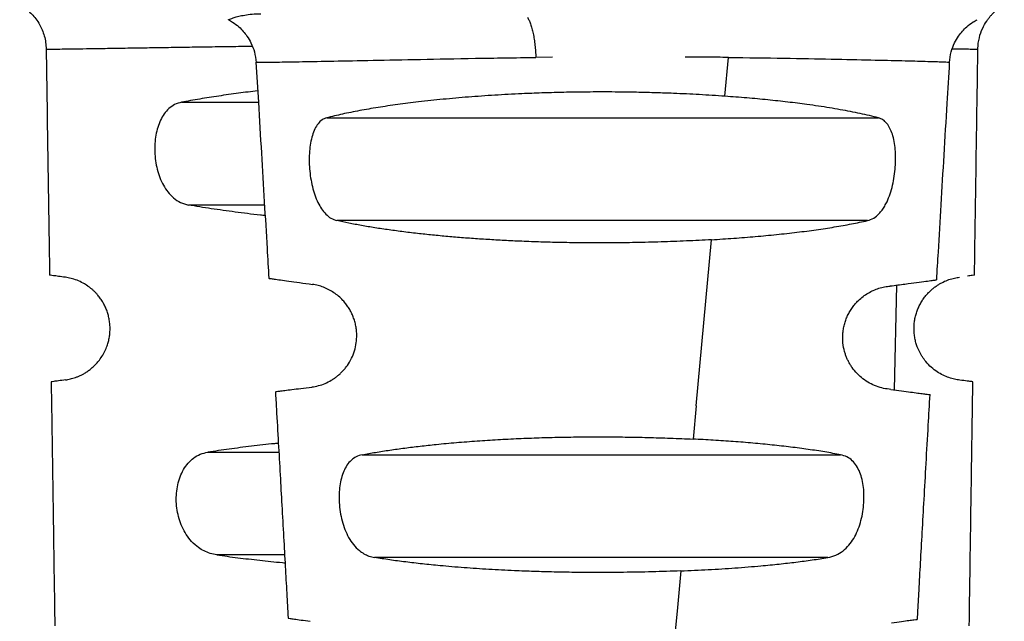
# Model space of a CAD drawing. Extents: x 0 to 11, y 0 to 8.5.
# Drawn here: x 4.6 to 4.7, y 5 to 5.1 of the extents above; entities that cross this region are included whole.
import ezdxf

# ---------------------------------------------------------------- set-up
doc = ezdxf.new("R2010")
doc.units = 0
doc.header["$LTSCALE"] = 12
doc.header["$MEASUREMENT"] = 0
doc.layers.add('SBOX', color=9, linetype='CONTINUOUS')

msp = doc.modelspace()

# ---------------------------------------------------------------- linework, layer by layer
at = {"layer": 'SBOX'}
for p, q in [((4.673406428447327, 5.064290173439876), (4.672622994315921, 5.06428179256332)), ((4.681593537225451, 5.06243790138612), (4.681765233972781, 5.064282646493471)), ((4.655809713454735, 5.062152500947438), (4.659457799270738, 5.062152349748856)), ((4.662699275892065, 5.061414844084898), (4.68887370980829, 5.061415140399705)), ((4.65974873723072, 5.057275796741203), (4.656145314203142, 5.057275450532555)), ((4.688355427210452, 5.056536099310688), (4.663181498823887, 5.056536401849455)), ((4.680226356426948, 5.047748668406621), (4.680959769764618, 5.055630239906121)), ((4.68972882088571, 5.053472418468397), (4.689615357397711, 5.048499780843069)), ((4.680226296328923, 5.047748695153953), (4.680078725489848, 5.046164458191866)), ((4.657064901504581, 5.045543425967937), (4.660430106238563, 5.045543472762433)), ((4.664383331208056, 5.045421090057407), (4.687082304584129, 5.04542127056876)), ((4.660703839777211, 5.040666848932704), (4.657492201236982, 5.040666248902279)), ((4.686470865759857, 5.04054186232798), (4.664975463708542, 5.040542008050443)), ((4.679496253008493, 5.039906126836442), (4.679319335234707, 5.03800393785822)), ((4.679319335234707, 5.03800393785822), (4.678563597198758, 5.029881447090111))]:
    msp.add_line(p, q, dxfattribs=at)
for points, knots in [([(4.648135884177355, 5.06678002292526), (4.648150239224448, 5.066772343147671), (4.648201380114733, 5.066744983386283), (4.648280031078604, 5.066694695627886), (4.648375032078645, 5.066628872724004), (4.648453079699001, 5.066570575184861), (4.648568910114561, 5.066475995300699), (4.648724578311599, 5.066328953844651), (4.648910697879939, 5.066109084605353), (4.64907565386987, 5.065856467339903), (4.649210182515942, 5.065583008683539), (4.649307851006865, 5.065301632767643), (4.64937595386832, 5.064994790592889), (4.649387537969416, 5.064781273059398), (4.649393434509284, 5.0646725883512)], [0, 0, 0, 0, 0.02990925645016781, 0.1065538826222325, 0.1351657392288773, 0.172683027366727, 0.2152075021324799, 0.3054328779801757, 0.4141832088183617, 0.5405568976482115, 0.6457073019225665, 0.7582437114358699, 0.8769411989342712, 1, 1, 1, 1]), ([(4.69359206756654, 5.064672581714093), (4.69359669795031, 5.064766737877969), (4.69360571704358, 5.06495013589977), (4.693670596231298, 5.06528786197219), (4.693794912196145, 5.065646751657536), (4.693963658684394, 5.065944351936021), (4.694093939893447, 5.066126576613928), (4.694189782797009, 5.066245274617466), (4.694299441446089, 5.066364807546805), (4.694430332349624, 5.066488627049421), (4.694590894092121, 5.066617528808514), (4.694733526264654, 5.066717493432743), (4.694820818653005, 5.066764360472081), (4.694846423562515, 5.066778107676437)], [0, 0, 0, 0, 0.09948890502563947, 0.1937851715905081, 0.3616950923418895, 0.4970483695811, 0.5510037735307198, 0.5973958799498112, 0.6542092992064141, 0.7303209202451217, 0.8284051688413708, 0.9496672022968763, 1, 1, 1, 1]), ([(4.658039791775606, 5.066073731716728), (4.658039779581037, 5.066073726509965), (4.658029812008733, 5.06606947061608), (4.658064603557653, 5.066084437221347), (4.658148676313763, 5.066117617908295), (4.658302278161967, 5.066171412972743), (4.658517903391177, 5.0662341265109), (4.658800054748722, 5.066295339374974), (4.659140452291046, 5.066345434998759), (4.659427967881525, 5.066353531462197), (4.659570252805564, 5.066357538217738)], [0, 0, 0, 0, 0.000175704557335043, 0.1436170515975841, 0.2868351273786462, 0.4297045103300494, 0.5732729578987336, 0.7172928171522897, 0.860094647488411, 1, 1, 1, 1]), ([(4.658041789464376, 5.066072774691419), (4.65810559747703, 5.066036797980027), (4.658276840127511, 5.065940246666832), (4.658513947419662, 5.06575895985119), (4.658744676474162, 5.065526383638992), (4.658942169837507, 5.065272018788489), (4.659129812379915, 5.064949578392226), (4.659292238570933, 5.064528000342436), (4.659329988904146, 5.064207026123987), (4.659350048844599, 5.064036465412049)], [0, 0, 0, 0, 0.09306208523522148, 0.2497523033814684, 0.3655858752516681, 0.4774522803401671, 0.6237108476507068, 0.8000457917504734, 1, 1, 1, 1]), ([(4.672222798080396, 5.066186701062891), (4.67224869329714, 5.066143148011958), (4.672300817698369, 5.066055480211205), (4.672372780398325, 5.065875719252602), (4.672438410621586, 5.065662252497236), (4.67249550818117, 5.065417173543577), (4.672543365326261, 5.065149882953886), (4.672580548954143, 5.064866739589688), (4.672607922115104, 5.06457689801057), (4.672618023185562, 5.064378968395416), (4.672622982430168, 5.064281792419758)], [0, 0, 0, 0, 0.1268247336667227, 0.2552851118914089, 0.3842197739149519, 0.5126815476004919, 0.6395084254241805, 0.7634609146939945, 0.8838682307461461, 1, 1, 1, 1]), ([(4.692246792165099, 5.064036373924242), (4.692266943803615, 5.064207462462494), (4.692304869767879, 5.064529456020521), (4.692468255206114, 5.064952280831981), (4.692657004719186, 5.065275527771266), (4.692855730701693, 5.065530494208988), (4.693088141377933, 5.065763547134743), (4.693324097792525, 5.065943045151767), (4.693493475551348, 5.066037976906315), (4.693555270665199, 5.066072611433422)], [0, 0, 0, 0, 0.2003179112544815, 0.3770040801110262, 0.523568023198867, 0.6356731432562729, 0.7518144500770914, 0.909452962306408, 1, 1, 1, 1]), ([(4.649390933064593, 5.064672591504741), (4.649417958927101, 5.062888682986418), (4.649472130750004, 5.059312938592981), (4.649525879028245, 5.055737152280906), (4.649552812746817, 5.053945295400006)], [0, 0, 0, 0, 0.4988915095824791, 1, 1, 1, 1]), ([(4.649418614301267, 5.064672467009983), (4.649418929838111, 5.064672450801399), (4.649423803206835, 5.064672200464866), (4.649556124708253, 5.064673749558927), (4.649824784119344, 5.064677280315427), (4.650236700795132, 5.064683206152909), (4.650778476942426, 5.064691302217043), (4.651460425733523, 5.06470173532695), (4.652280857310243, 5.064714457999348), (4.653159551808313, 5.064728176020294), (4.654059720683376, 5.064742254925216), (4.654949857077943, 5.064756102941683), (4.655923056981775, 5.064771106693265), (4.656980425366241, 5.064787162369241), (4.658054337183541, 5.06480317750371), (4.65881590691127, 5.064814016615086), (4.659164381824786, 5.064818976316427)], [0, 0, 0, 0, 0.006127553308978677, 0.09463815953929464, 0.1828068591553249, 0.2705273381273799, 0.3580533993531873, 0.4458691527187825, 0.5339367943699211, 0.6215487883828035, 0.6866823679835393, 0.7515122331235691, 0.816321394122916, 0.8811909196201658, 0.9456359903726677, 1, 1, 1, 1]), ([(4.692386587949114, 5.064696224486768), (4.692546025830671, 5.064693357761525), (4.692885767150441, 5.064687249144123), (4.693242603690576, 5.064680516271991), (4.693485367312858, 5.064675604909123), (4.69359483143475, 5.064673077749497), (4.693580920539089, 5.06467289370819), (4.69357738397793, 5.064672846919446)], [0, 0, 0, 0, 0.2096586108938387, 0.4467551404398326, 0.6836432729490085, 0.9195727620278248, 1, 1, 1, 1]), ([(4.693432178704738, 5.053944737099848), (4.693436543650803, 5.054235879011606), (4.693467090616975, 5.056273361721312), (4.693521008032716, 5.059849321112715), (4.6935707577665, 5.063134115301705), (4.693594058737956, 5.064672593798386)], [0, 0, 0, 0, 0.08141590308737762, 0.5697685154128085, 1, 1, 1, 1]), ([(4.659343212659378, 5.064054934373742), (4.659381447758454, 5.063420779830646), (4.659468249279113, 5.061981118890841), (4.659600571475705, 5.059769934318989), (4.659738218532054, 5.057455916033402), (4.659855275009866, 5.055476463956629), (4.659926082037236, 5.054268284362116), (4.659953690644739, 5.053797198970471)], [0, 0, 0, 0, 0.1855173019223635, 0.4211623430650539, 0.6467409268135911, 0.8622595600860781, 1, 1, 1, 1]), ([(4.659394076975834, 5.064057883739062), (4.659385012702968, 5.064056496555537), (4.659357239000597, 5.064052246107325), (4.659696336776667, 5.064053509944533), (4.660399090281826, 5.064061911998154), (4.661488863138272, 5.064079627625916), (4.662957915097229, 5.064106811794584), (4.664821065857671, 5.064143992569209), (4.667071450913289, 5.064189293358283), (4.669666328398398, 5.064240220470384), (4.67164462711011, 5.064268036268049), (4.672622994315963, 5.06428179256485)], [0, 0, 0, 0, 0.05916000350313858, 0.1812712782241315, 0.3018621409670901, 0.4216000972590148, 0.5415934485456848, 0.6593727228692685, 0.7756738490042444, 0.8890595498798106, 0.9999999999999999, 0.9999999999999999, 0.9999999999999999, 0.9999999999999999]), ([(4.681765470276749, 5.06428256818085), (4.681410211594438, 5.064286568470489), (4.680741861835953, 5.064294094233392), (4.680032677630846, 5.064299246143752), (4.67970045749736, 5.064301659576443)], [0, 0, 0, 0, 0.5315460622268647, 0.9999999999999999, 0.9999999999999999, 0.9999999999999999, 0.9999999999999999]), ([(4.681765470276749, 5.06428256818085), (4.682663172006512, 5.064270464567374), (4.684472786566664, 5.064246065733716), (4.686707725311249, 5.064202687386423), (4.688580981846213, 5.064162428733998), (4.690061216511735, 5.064126885601103), (4.691167456946621, 5.064097632372575), (4.691884108833433, 5.064075629428021), (4.692235545371757, 5.064062058856749), (4.692210891544617, 5.064058870692054), (4.692202559312689, 5.064057793190883)], [0, 0, 0, 0, 0.1274929223948388, 0.2570041262399225, 0.3896216934515013, 0.5229172327063224, 0.658146933810319, 0.7942803681854067, 0.9304731198615099, 1, 1, 1, 1]), ([(4.691639512766306, 5.053724252090787), (4.691665182411418, 5.054162706546093), (4.691734676378408, 5.055349709300157), (4.691851172012944, 5.057321427147374), (4.691991099846133, 5.05967572678659), (4.692126061410105, 5.061932343751233), (4.692214780017393, 5.063404042783575), (4.692254011080427, 5.06405482303445)], [0, 0, 0, 0, 0.1273018089388269, 0.3446369308824675, 0.5725252409053727, 0.8109721316296471, 1, 1, 1, 1]), ([(4.65942501406929, 5.062696712238973), (4.659119829582052, 5.062659105460004), (4.658479009255087, 5.062580139492197), (4.657566177766467, 5.062449212610927), (4.656657968931375, 5.062306027013804), (4.656095141686597, 5.062204160706644), (4.655809713454735, 5.062152500947438)], [0, 0, 0, 0, 0.2277478994664221, 0.4782205174345788, 0.7353884402050954, 1, 1, 1, 1]), ([(4.681593526095162, 5.062437905774902), (4.68119078888911, 5.062464572341609), (4.680399386606394, 5.062516973712646), (4.679296618491234, 5.062569213253036), (4.678332724184612, 5.062603674362404), (4.677506585940305, 5.062624938310841), (4.676560218982727, 5.062640114218846), (4.675491311916529, 5.062644593085396), (4.674543640035685, 5.062635086210615), (4.673838631182099, 5.062621017669056), (4.673368116250492, 5.062608942893624), (4.672898366266407, 5.062594194113634), (4.672429347335315, 5.062576777791578), (4.671898752162255, 5.062553993638283), (4.671310615393301, 5.062524765057623), (4.670670339159946, 5.062487862225265), (4.670040846393674, 5.062446377077791), (4.669422127254462, 5.062400320291206), (4.668814196162499, 5.06234969040111), (4.668217038765233, 5.062294492877425), (4.667630716009795, 5.062234717555207), (4.666900631970703, 5.062153168975569), (4.666050752761896, 5.062045424066627), (4.665116559172708, 5.061906556883462), (4.664243898925902, 5.061754863506855), (4.663425759910451, 5.061590828655926), (4.662944212068814, 5.06147417778929), (4.662699275892065, 5.061414844084898)], [0, 0, 0, 0, 0.05883337616752927, 0.1156110423860943, 0.1526096849563423, 0.189128599555763, 0.2253559754337178, 0.2769111744716934, 0.3283921667627072, 0.3491052802793261, 0.3699389706973085, 0.3909300012459591, 0.4121143160269092, 0.4335268857971264, 0.4637654535133487, 0.4941468172855462, 0.5247525388174797, 0.5556624038288908, 0.5869538716477484, 0.6187016085780432, 0.6509771144739005, 0.6838484454505047, 0.7438375636542311, 0.805095000180305, 0.8679870940859726, 0.9328524942708203, 1, 1, 1, 1]), ([(4.655809713454735, 5.062152494557258), (4.655700274931986, 5.062122403545014), (4.655489518566297, 5.062064454367509), (4.65521580536422, 5.061868963019339), (4.654989777560564, 5.061615878858622), (4.654812096330721, 5.061312526574253), (4.654680646047202, 5.060970657962652), (4.654591296368535, 5.060597580437027), (4.654543527070159, 5.060202106613652), (4.654537241580924, 5.059791451976184), (4.654574392312524, 5.05937464063364), (4.654655730587896, 5.058961939355269), (4.654780969839129, 5.05856783311905), (4.654950782731801, 5.058202767551608), (4.655170609161308, 5.057873827616032), (4.65544317274515, 5.057593951968319), (4.655769642707837, 5.057373509752699), (4.65601644244453, 5.057309097233538), (4.656145314203142, 5.057275462859644)], [0, 0, 0, 0, 0.07491992599001598, 0.1442805597369481, 0.2083339843637561, 0.2674004401717294, 0.3232265570460718, 0.3773692633243644, 0.4303123697013407, 0.4825730143099237, 0.5363091776135125, 0.5913444438893769, 0.6482124143415088, 0.7073971393789881, 0.7703625360484304, 0.8399477268039136, 0.9164252839458656, 1, 1, 1, 1]), ([(4.68887370980829, 5.061415140399705), (4.688735171711938, 5.061449583384572), (4.688460801519403, 5.061517796595519), (4.688016398391964, 5.061616507929569), (4.687553080891105, 5.061711203469899), (4.687068324380624, 5.061801713483553), (4.686562772942905, 5.061888078779199), (4.686036282607231, 5.061970294854901), (4.685383760461553, 5.062063302167209), (4.684590310707675, 5.062163947625861), (4.683635852710976, 5.062267542904244), (4.682642837037447, 5.062360143870733), (4.68194194070581, 5.062412085608092), (4.681593526095162, 5.062437905774902)], [0, 0, 0, 0, 0.08223721043628902, 0.1628681197197562, 0.2420150315949458, 0.3198072494759335, 0.3963809397505318, 0.4718788622230118, 0.5464499553423559, 0.6631910403404334, 0.7772342071221686, 0.8892634281444909, 1, 1, 1, 1]), ([(4.662699275892065, 5.061414843886265), (4.662623801832138, 5.061387104952819), (4.662475519411556, 5.061332606808693), (4.662289340169492, 5.061148211124856), (4.662135628267299, 5.060898801328659), (4.662016466173347, 5.060587491315236), (4.661931365337315, 5.060227833741537), (4.661880521999931, 5.059832168151085), (4.661863858116694, 5.059413987016637), (4.661881731919157, 5.058985983983065), (4.661933642592023, 5.058558289220067), (4.662017691501353, 5.058140322538479), (4.66213453364348, 5.057743110324977), (4.662280186138672, 5.05738894918622), (4.662456094143193, 5.057081566690273), (4.662662528209358, 5.056827595719861), (4.66290501013887, 5.056627206676388), (4.663087024331764, 5.05656742935918), (4.663181498823887, 5.056536401934374)], [0, 0, 0, 0, 0.06775372468971518, 0.1331144277908165, 0.1963258392672946, 0.2576573199108852, 0.3174036641902035, 0.3758836450625366, 0.4334370832890306, 0.4904203802169307, 0.5475028829776302, 0.6059549539526774, 0.6661112620372232, 0.7282405705857975, 0.7880824188454701, 0.8531991243713435, 0.9238029851023154, 1, 1, 1, 1]), ([(4.688355427210452, 5.056536099853489), (4.688455120096021, 5.056568945100834), (4.68864590654354, 5.056631802425342), (4.688874141321056, 5.056824419011623), (4.689046016841791, 5.057027783108604), (4.68917297725592, 5.057219920765019), (4.689304945413438, 5.057470687186711), (4.689434749516989, 5.057796981765683), (4.689550999250136, 5.058208366782841), (4.689633309801826, 5.058640000148491), (4.689681882127514, 5.05907705387287), (4.689696387306929, 5.059507223777351), (4.689677503895082, 5.059919304034596), (4.689625329608267, 5.060301652109422), (4.689541397041308, 5.06063927523017), (4.689424574023169, 5.060927211519955), (4.689275064953035, 5.06115909233637), (4.689092436478949, 5.061335055192064), (4.688947888958621, 5.061387980061157), (4.68887370980829, 5.061415140138426)], [0, 0, 0, 0, 0.07993569019643719, 0.1529762758627514, 0.1979241778866398, 0.2398947297578176, 0.2798630327293101, 0.3430756819864951, 0.4044194467156594, 0.4641819459034205, 0.5225179566291748, 0.5798049897277775, 0.6371044005949414, 0.6947573178320967, 0.7527137437025515, 0.8098307064780903, 0.8699289567152086, 0.9332499135734296, 1, 1, 1, 1]), ([(4.659778524293044, 5.056771656088281), (4.659702785833089, 5.056779769164838), (4.659207185967359, 5.056832857644006), (4.658340820385126, 5.056941143938126), (4.657195738444655, 5.05710049109264), (4.656498731280079, 5.057216585122379), (4.656145314203142, 5.057275450532555)], [0, 0, 0, 0, 0.05536471085514995, 0.3622828254464252, 0.6766458779798047, 1, 1, 1, 1]), ([(4.680959745488634, 5.055630249050811), (4.680563142059375, 5.05560876050814), (4.679781290971986, 5.055566398694771), (4.678574479561432, 5.055520832531667), (4.677368272130883, 5.055490104591533), (4.676253970192041, 5.05547648883342), (4.675238824488259, 5.055475725353978), (4.674323552814498, 5.055484379476453), (4.673415346367973, 5.055502363507832), (4.672514226750009, 5.055529663126035), (4.671650276123328, 5.055565106827459), (4.67082590276412, 5.055607220276705), (4.670043019449208, 5.055654856754856), (4.669277756063492, 5.055709299274639), (4.668530065018009, 5.055770525473489), (4.66780003870886, 5.055838546251419), (4.66707212759975, 5.055914915909779), (4.666352598788789, 5.05599987587579), (4.665649216999787, 5.05609373110819), (4.664978927731012, 5.056194339655659), (4.664342855159282, 5.056301788657637), (4.663736950952716, 5.056415763964102), (4.663368088474227, 5.056495876699441), (4.663181498823887, 5.056536401849455)], [0, 0, 0, 0, 0.06116577587583583, 0.1205802190610478, 0.1787433181435355, 0.2361877456026444, 0.2798967027446441, 0.3233866111113451, 0.366919770665294, 0.4107577050082543, 0.4551565524017176, 0.495906852499663, 0.5368586015267446, 0.5781738860893675, 0.6200105677026724, 0.6625206996495953, 0.7058492457558929, 0.752925472405903, 0.8005625793784211, 0.8489305582580329, 0.8981918348976604, 0.9485001835737283, 1, 1, 1, 1]), ([(4.680959745488634, 5.055630249050811), (4.681313039388845, 5.055652060138667), (4.682027690198806, 5.055696180095435), (4.683052530310048, 5.055778656483178), (4.684053785715625, 5.055873678811978), (4.685018812114775, 5.055980921393042), (4.685939369552917, 5.05610048017659), (4.686801074103384, 5.056232975916244), (4.687618863098221, 5.056378274696494), (4.688106640067451, 5.056482791344401), (4.688355427210452, 5.056536099310688)], [0, 0, 0, 0, 0.1137993583737318, 0.2301958895542117, 0.3500126982083146, 0.4740047925606874, 0.5987567658036185, 0.7274987564277975, 0.8610126961061476, 1, 1, 1, 1]), ([(4.650308685094542, 5.053845417247359), (4.650191222679124, 5.053860942691362), (4.649956475750534, 5.053891970065368), (4.649726210771325, 5.053922405043468), (4.64957826530719, 5.053941959545315), (4.64956142470381, 5.05394418543045), (4.649553004844988, 5.053945298314486)], [0, 0, 0, 0, 0.2501633187250782, 0.4999477535691996, 0.7499870268258426, 1, 1, 1, 1]), ([(4.650314888362606, 5.048974019580272), (4.650351171312073, 5.048979733185226), (4.650422840980275, 5.048991019262499), (4.650538958048676, 5.049016200170652), (4.650659205659357, 5.049048265409112), (4.650783721562737, 5.049088561129893), (4.650911662893163, 5.049137787369117), (4.651042327839134, 5.0491968124574), (4.651180193162629, 5.049269254091268), (4.651323500255023, 5.049356983556512), (4.651470627043578, 5.049462449149033), (4.651612722206876, 5.0495812464898), (4.651748400171618, 5.049713429521206), (4.65189110385313, 5.049875965514902), (4.652035163250074, 5.050074144004771), (4.652173003234003, 5.05031724699658), (4.652276009007975, 5.050559648474857), (4.652346948615721, 5.050791115953108), (4.652392081561905, 5.051002980178413), (4.652418635548022, 5.051220585704939), (4.652425677236918, 5.051441280277374), (4.652412888884518, 5.051661519442685), (4.652380823701341, 5.051877677600737), (4.652330546823384, 5.052087279726641), (4.65226320585227, 5.052288925176685), (4.652179881762569, 5.052481655168475), (4.652100084970426, 5.052630254216219), (4.652029650895157, 5.052744501252376), (4.651972116958076, 5.05282962498259), (4.65191135024193, 5.052911926882477), (4.651839731650439, 5.053000947053262), (4.6517568845395, 5.053094164643471), (4.65166287915938, 5.053188963056948), (4.651565363106966, 5.053277248741556), (4.65146482759288, 5.053359000990209), (4.651361745445014, 5.053434234401419), (4.651256564931947, 5.053503000228297), (4.651081806571638, 5.053605001861304), (4.650843467351264, 5.053713403431963), (4.650557582523978, 5.053803057957358), (4.650393465737528, 5.053830907168349), (4.650308666980747, 5.053845296790035)], [0, 0, 0, 0, 0.03451655819096207, 0.0681805175528663, 0.101001931995741, 0.132991649258676, 0.1641613848123606, 0.1945238026486596, 0.2240926033489894, 0.2565466277786724, 0.2871113909983919, 0.3158205042277624, 0.3427145366476386, 0.3678428498687988, 0.4000691834906396, 0.4284364953447622, 0.4532703756463602, 0.4698722733248176, 0.4850436147215172, 0.4991582621486332, 0.5126780262955266, 0.5259844508220843, 0.5395753952557364, 0.5539579125454334, 0.5695620797438925, 0.586726387565722, 0.6057060369831923, 0.6159409939650803, 0.6266961169789432, 0.6379875579370663, 0.6498292743681138, 0.6665480735367091, 0.6841764633558206, 0.7027364307868866, 0.7222468135913297, 0.7427238267341216, 0.7641814939530963, 0.7866320013875426, 0.8529382096166449, 0.9240135194940914, 1, 1, 1, 1]), ([(4.659956032757696, 5.053797336860016), (4.659955557313905, 5.05379740304105), (4.659946902072255, 5.053798607837233), (4.66001813055122, 5.053788692943686), (4.660194206471649, 5.053764183449268), (4.660487373774584, 5.053723375016422), (4.660888344870328, 5.053667560463198), (4.661390151537914, 5.053597709755116), (4.661817163926576, 5.053538270294397), (4.662029908890245, 5.053508656526162)], [0, 0, 0, 0, 0.01004501052421202, 0.182864925185658, 0.351613101621183, 0.5169654103104684, 0.6796400540607266, 0.8403911294583892, 1, 1, 1, 1]), ([(4.689437807869558, 5.05343395419648), (4.689676329722458, 5.053465480516262), (4.690152760987116, 5.053528452207206), (4.690707162478295, 5.053601729512771), (4.691141546602351, 5.053659143676868), (4.691441378653222, 5.053698773593379), (4.691618913277955, 5.053722239004554), (4.691630256159554, 5.05372373823537), (4.691635799314268, 5.05372447089473)], [0, 0, 0, 0, 0.1665639777759571, 0.332700277201807, 0.4992978740881149, 0.6672384189148145, 0.8373826868526557, 1, 1, 1, 1]), ([(4.69273166318205, 5.048965890560801), (4.692651544601516, 5.04897750272542), (4.692497330713179, 5.048999854058234), (4.69223005461046, 5.049074093144819), (4.691953095199507, 5.049186080517035), (4.691670994860536, 5.049344217293689), (4.69139376887537, 5.049553624917928), (4.691181911809066, 5.049768485246353), (4.69104020618038, 5.049949792858098), (4.690959280632525, 5.050066645112461), (4.690884928369959, 5.050188502149874), (4.69081746933824, 5.050315055482924), (4.690757222005081, 5.050445957814605), (4.690696682740848, 5.05060082404921), (4.690639786664923, 5.050783873176465), (4.690593161179498, 5.051000588358503), (4.690565996083441, 5.051223319915551), (4.690559291223627, 5.05144877289218), (4.690573223096839, 5.051673185706048), (4.690607042165814, 5.051892805467715), (4.690659633734809, 5.05210549433805), (4.690729770765889, 5.052309787378017), (4.690816295737291, 5.052504684275918), (4.690918088735904, 5.052689314838031), (4.691034048454496, 5.052862860517267), (4.691156543386056, 5.053016432815822), (4.691282903950578, 5.053151939453191), (4.691410318877592, 5.053270317586839), (4.691541703228372, 5.053376354040537), (4.691675837332438, 5.053470399203394), (4.691811533278949, 5.053552847328798), (4.691997667368488, 5.053650325183392), (4.692227670561939, 5.053743266074319), (4.692490952388864, 5.053817126878498), (4.692645107563576, 5.053839910122435), (4.692725418238409, 5.053851779576052)], [0, 0, 0, 0, 0.0753184766305226, 0.1449745498145698, 0.2090866782121632, 0.26780684165316, 0.3213329207411521, 0.3699262341630105, 0.3864277409996461, 0.4019440248916377, 0.4165056181900054, 0.4301494640023219, 0.4429204723128073, 0.4548733955324755, 0.4714102219238577, 0.4865454798675332, 0.500652578600365, 0.5141902752768851, 0.5274514429786109, 0.5409961455707406, 0.5553212610616464, 0.570848928851719, 0.587912268777973, 0.6067631637898923, 0.6275887367357202, 0.6505278367252292, 0.6722942740485535, 0.6952949134259689, 0.7195718170163748, 0.7451607546307418, 0.7720922692162786, 0.8003925575772517, 0.861179913647301, 0.9276784912562455, 1, 1, 1, 1]), ([(4.693428196640694, 5.053944796869533), (4.693431086491314, 5.05394517883183), (4.693440951631827, 5.053946482744117), (4.693343194336476, 5.053933561799067), (4.693181938528125, 5.053912248019558), (4.693105532556592, 5.053902149158331)], [0, 0, 0, 0, 0.1789793264477209, 0.6109852856874507, 1, 1, 1, 1]), ([(4.662000040969984, 5.048637353230018), (4.662103013141133, 5.048655132769528), (4.662301472613136, 5.048689399484348), (4.662612166406964, 5.048796342717577), (4.662866162750801, 5.048921986409881), (4.663060812865949, 5.049046196049132), (4.663198498436264, 5.049148090210078), (4.663330063047466, 5.049260500681886), (4.663454605365244, 5.04938313486235), (4.66357127314363, 5.049515680977495), (4.663716808676268, 5.04970725929421), (4.66387692411964, 5.049973423334463), (4.664024263670752, 5.050339362375066), (4.664094304017942, 5.050650318896753), (4.664118633826659, 5.050873464872525), (4.664125901988852, 5.051004734488078), (4.664126213646567, 5.051168025080808), (4.664112279559708, 5.051364011183483), (4.664074954011737, 5.051589357565347), (4.664017486887813, 5.051808476789869), (4.663940937523114, 5.05201946030212), (4.663846512895573, 5.052220692349081), (4.663735503877332, 5.052410790176936), (4.663609250966784, 5.052588583446275), (4.663451782370315, 5.052773414710793), (4.663260320521323, 5.052955709279758), (4.663035286994399, 5.053125304364222), (4.662795202904304, 5.053266738635634), (4.662543929342617, 5.053378624695651), (4.662283666880752, 5.053462863241886), (4.662116614295753, 5.05349291911975), (4.662029885357006, 5.053508523274515)], [0, 0, 0, 0, 0.07413454641597134, 0.1428803799574638, 0.2063868148977389, 0.2362407029144176, 0.264860481251514, 0.2922784095075502, 0.3185311781369645, 0.3436605816762626, 0.3677142710404934, 0.4160160592154075, 0.4591530325037483, 0.4981781849890811, 0.5105374742639464, 0.5226568370618476, 0.5346011030267345, 0.5550905459134873, 0.5754343537218434, 0.5960039109677269, 0.6171587161048744, 0.6392296880941792, 0.6625087078515847, 0.6872449293171448, 0.7136462831115155, 0.7517195218156585, 0.7933776413921979, 0.8388662281307555, 0.8883738974132674, 0.9420469104763152, 1, 1, 1, 1]), ([(4.689466900843426, 5.048524042259417), (4.689352643493754, 5.048536452316916), (4.689132913448331, 5.048560318287076), (4.688788296900837, 5.04866099396968), (4.688458361190298, 5.04880972985675), (4.688149068335298, 5.049009201782261), (4.687869028096292, 5.049256171283905), (4.687666408354259, 5.0494989438991), (4.687532626357372, 5.049704060740934), (4.687451152745437, 5.049849671343286), (4.687379675954743, 5.050000569406869), (4.687318533319852, 5.050156143510005), (4.68724495894819, 5.05038849633222), (4.687181002946522, 5.050713664179558), (4.687173588788623, 5.051081797022629), (4.687207733796269, 5.051376417250121), (4.687255718984146, 5.051602435242507), (4.68732405021842, 5.051821210770989), (4.687411574013003, 5.052030929469855), (4.687517030776673, 5.052229968899726), (4.687639071589741, 5.052416949427236), (4.687776294256016, 5.052590682722431), (4.687945905000516, 5.052769832340132), (4.688150371501221, 5.052944434054019), (4.688388909949209, 5.053104036390571), (4.688641725571385, 5.053233750231751), (4.688904714464384, 5.053332223021804), (4.689175600632003, 5.053401446276839), (4.689348466319393, 5.053420883788908), (4.689438128399464, 5.05343096564951)], [0, 0, 0, 0, 0.07662508967581637, 0.1473588743562785, 0.2123574317220615, 0.2718220155396158, 0.3260155665184886, 0.3752854867598763, 0.3953463251417232, 0.4144871460795509, 0.4327625588843881, 0.4502352889979526, 0.46697708637687, 0.5061063319942121, 0.5427382917743764, 0.5625607949409049, 0.582385479921483, 0.6025558699606366, 0.6233984017957108, 0.6452093539461458, 0.668247672847268, 0.6927333961926062, 0.7188500032800803, 0.75645726091249, 0.7975173447921576, 0.8422496600832309, 0.8908238762040243, 0.9433724615820605, 0.9999999999999999, 0.9999999999999999, 0.9999999999999999, 0.9999999999999999]), ([(4.650314916099971, 5.048973829220507), (4.650196382726866, 5.048958162224044), (4.649960418063733, 5.048926973897536), (4.649744454857638, 5.048898429237942), (4.649629071380764, 5.048883178574973), (4.649633889752165, 5.048883815437029), (4.649635711206896, 5.048884056185469)], [0, 0, 0, 0, 0.2798626328525944, 0.5571231979182205, 0.8325824265839098, 1, 1, 1, 1]), ([(4.693357845230855, 5.048882924630491), (4.693347035686498, 5.048884353368142), (4.693324229306624, 5.048887367772132), (4.693117153631411, 5.048914737733736), (4.692860409588837, 5.048948672548055), (4.692731634341248, 5.048965693251131)], [0, 0, 0, 0, 0.309917156398042, 0.6538747768008571, 0.9999999999999999, 0.9999999999999999, 0.9999999999999999, 0.9999999999999999]), ([(4.649628639732162, 5.048883950010656), (4.649635178190243, 5.048447434581845), (4.649669989712711, 5.046123374924811), (4.649727445899911, 5.042263078562038), (4.649778148400001, 5.038839291125824), (4.649800898201084, 5.037303065436801)], [0, 0, 0, 0, 0.1130789571164208, 0.6020457123585592, 1, 1, 1, 1]), ([(4.660310183009775, 5.048425668273292), (4.660314356818999, 5.048426190674705), (4.660334690772855, 5.048428735708664), (4.660462819792334, 5.048444772565456), (4.660699222038152, 5.048474361092519), (4.661037359926963, 5.048516683034262), (4.661459669305811, 5.048569540029941), (4.661820183658731, 5.048614662649872), (4.662000065072759, 5.04863717692874)], [0, 0, 0, 0, 0.05024737924467126, 0.2447950623862154, 0.4363025981032915, 0.6254988921581784, 0.8131397868447433, 1, 1, 1, 1]), ([(4.689466439863976, 5.048519463826968), (4.689640068318928, 5.048496514708773), (4.689986572209987, 5.048450716001684), (4.690407903629589, 5.048395027062043), (4.690754477306511, 5.048349219131096), (4.691020005995261, 5.048314123217449), (4.691204330005133, 5.04828976042801), (4.69131347837151, 5.048275333882766), (4.691319397488995, 5.048274551531009), (4.691322334711314, 5.04827416330742)], [0, 0, 0, 0, 0.142919974434335, 0.2852201113358619, 0.427371624950901, 0.5698472041737672, 0.7131163303584747, 0.8576407516566086, 1, 1, 1, 1]), ([(4.693184110973702, 5.037303285274253), (4.693196182327567, 5.038119639302584), (4.693232471821153, 5.040573802656133), (4.693289852160687, 5.044433693574484), (4.693335322402772, 5.047477218939839), (4.693356323970567, 5.04888294719968)], [0, 0, 0, 0, 0.2114960449361273, 0.6358097404912719, 0.9999999999999999, 0.9999999999999999, 0.9999999999999999, 0.9999999999999999]), ([(4.660265792739869, 5.048420246316755), (4.660281590457911, 5.048145563217576), (4.660328313683548, 5.047333162313076), (4.660403540624833, 5.046013496159815), (4.660489817654534, 5.044491789889869), (4.660573633901739, 5.043003119423144), (4.660654534395119, 5.041556374066632), (4.660732056940324, 5.040160439067804), (4.660802494231048, 5.038882694882658), (4.660847551237778, 5.038062194665764), (4.660869051113947, 5.03766762477131), (4.66086949044468, 5.037659562088581)], [0, 0, 0, 0, 0.0765851881590928, 0.2265078423747532, 0.3679212241281912, 0.5008270210678252, 0.6415311804373061, 0.7712526600440199, 0.8899926665388485, 0.9977520985763308, 1, 1, 1, 1]), ([(4.690725048289655, 5.037608342861492), (4.690730187186174, 5.037702486946031), (4.690755121290705, 5.038159277316341), (4.690804251789549, 5.03905305508713), (4.69087492591945, 5.040332846725852), (4.690955046641319, 5.041773320712149), (4.691042977251241, 5.043343308912317), (4.691138896066326, 5.045042809055061), (4.691233097495084, 5.046700812602258), (4.691295731775993, 5.047792280158625), (4.691323381377599, 5.048274103253773)], [0, 0, 0, 0, 0.02647938463036676, 0.1284788945613226, 0.2513878409796022, 0.3864400304414915, 0.5336363212267193, 0.6929779477210581, 0.8644665939500926, 1, 1, 1, 1]), ([(4.664383331208056, 5.045421090057407), (4.664591306060556, 5.04545957566907), (4.665004544298553, 5.045536045137185), (4.665683447806321, 5.045642758199588), (4.666390326118458, 5.045741408132951), (4.667125202450753, 5.045831615842528), (4.6679386054451, 5.045919353632153), (4.668839723909768, 5.046003177155806), (4.669817447305496, 5.046079259821856), (4.67080606960654, 5.046142457270517), (4.671790519631406, 5.046192404330259), (4.67278024220853, 5.046230233456394), (4.673773642139293, 5.04625632953408), (4.674779453337839, 5.046271010039646), (4.675811570753124, 5.046274290238979), (4.676866937304487, 5.046265779829418), (4.677940930352099, 5.04624461418432), (4.679018409105614, 5.046211838169045), (4.679722477644424, 5.046180367675194), (4.680078755599473, 5.046164442743778)], [0, 0, 0, 0, 0.05974086622941804, 0.1187028623884037, 0.1758835752934945, 0.231134696842851, 0.2857906993248134, 0.3507150498008069, 0.4144391364398982, 0.4744014656594635, 0.5331672547414441, 0.5895196616896085, 0.6453908545873085, 0.701197207909247, 0.7573565383423474, 0.8166255972471932, 0.876536691120769, 0.9375241858043291, 1, 1, 1, 1]), ([(4.687082304584129, 5.04542127056876), (4.686836613943617, 5.045466092215117), (4.68635386940962, 5.045554159895422), (4.685557498258758, 5.045675639875292), (4.684725432550463, 5.045785991984892), (4.683847299219812, 5.045884689899077), (4.682937080846612, 5.045972286438675), (4.682003154434247, 5.046048735543437), (4.681055682765594, 5.046113993864989), (4.680401819747798, 5.046147759592131), (4.680078755599473, 5.046164442743778)], [0, 0, 0, 0, 0.1379707410867681, 0.2710914057214822, 0.4000552101352424, 0.5256242345173849, 0.6498369776464903, 0.7698092276850499, 0.8862661080579561, 1, 1, 1, 1]), ([(4.66040626865083, 5.045964041710548), (4.660347140393339, 5.04595838362262), (4.659899056324091, 5.045915505662584), (4.659115362620062, 5.045824425384603), (4.658050447656974, 5.045690752227915), (4.65739587818379, 5.045592902652689), (4.657064901504581, 5.045543425967939)], [0, 0, 0, 0, 0.04731508304345926, 0.3585618085866114, 0.6756630255252517, 0.9999999999999999, 0.9999999999999999, 0.9999999999999999, 0.9999999999999999]), ([(4.657492201236982, 5.040666262506506), (4.657384495129589, 5.04068689179578), (4.657175565079561, 5.040726908824932), (4.656885776811853, 5.040847368686868), (4.656587926197892, 5.041025643327337), (4.656296865497579, 5.041279638077465), (4.656034035834208, 5.041616688958204), (4.655836001099699, 5.041985175370225), (4.655692915423179, 5.042374250607631), (4.655600342390228, 5.042781901447875), (4.655557899565535, 5.043194982760554), (4.655567616980582, 5.043605152799002), (4.655629234199493, 5.044003903591542), (4.655741993774553, 5.044383424094561), (4.655905863395907, 5.044730903349573), (4.656120495808947, 5.045034112910638), (4.656386257463138, 5.045279309020475), (4.656701156492799, 5.045462006319844), (4.656941072095327, 5.045515705845481), (4.657064901504581, 5.04554342217767)], [0, 0, 0, 0, 0.05969146867610937, 0.1157904768662696, 0.1683705219832422, 0.2407912334143525, 0.3058931261203855, 0.3632332004493685, 0.4179306889923166, 0.4705938618913315, 0.5219033908377445, 0.5721807304665278, 0.6239337144153505, 0.6778867939079418, 0.7346802818169127, 0.7948638912843655, 0.8589000807668897, 0.9271730581043088, 1, 1, 1, 1]), ([(4.664383331208056, 5.045421089881281), (4.664286743927454, 5.045394618823074), (4.664098797144645, 5.045343109450443), (4.663858407492567, 5.045169601911144), (4.663659636599602, 5.044936893314317), (4.663505133901898, 5.04464949812704), (4.663392868586774, 5.044318660318771), (4.663320131524229, 5.043952961706608), (4.663285982136982, 5.043559322639612), (4.66329049089873, 5.043141420886372), (4.663336347140413, 5.042708534215373), (4.663426419954545, 5.042274311987116), (4.663560301141308, 5.04186010706301), (4.663739954007438, 5.041475931470671), (4.663969202504871, 5.041134576399585), (4.664215823641653, 5.040885953245555), (4.664465411702997, 5.040715446788764), (4.664707620723254, 5.040600451141791), (4.664883998244767, 5.040561965864346), (4.664975463708542, 5.040542008254557)], [0, 0, 0, 0, 0.06792817781437653, 0.1321797487522852, 0.1930619275950868, 0.2509356201373894, 0.3057439571388417, 0.3595554379646337, 0.4128116829925508, 0.4659681529825928, 0.5223616625732607, 0.5803600925265855, 0.6399664940472235, 0.7016484465494706, 0.7682939669957131, 0.839629377080789, 0.8891724980194475, 0.9425273199175592, 1, 1, 1, 1]), ([(4.686470865759857, 5.040541863236197), (4.686602645923356, 5.040573430182092), (4.686855645998376, 5.040634034445039), (4.687191248848377, 5.040843556205588), (4.687473712295299, 5.041113679485561), (4.687703285140335, 5.041436211831726), (4.687884721376752, 5.041798435746458), (4.688024389575835, 5.04219282900092), (4.688122867463596, 5.042609385102629), (4.688180204970726, 5.043036131552502), (4.68819625680573, 5.043460617877446), (4.688171046991497, 5.04387037112319), (4.688104410912038, 5.044252997747537), (4.687995530669445, 5.044601172487971), (4.687839780704826, 5.044905552251293), (4.687634621005243, 5.045153505568995), (4.687382828958397, 5.045339129061782), (4.687184541546598, 5.045393325742256), (4.687082304584129, 5.045421269543313)], [0, 0, 0, 0, 0.08247276208765557, 0.1583365389854775, 0.2278132000659219, 0.2912233532955033, 0.3510873366267503, 0.4088706414914548, 0.4649938370565423, 0.519949660473748, 0.574503050294325, 0.6290021082693693, 0.6839551459462446, 0.7399325060799214, 0.7992530981785767, 0.8621011607998459, 0.928899377328654, 1, 1, 1, 1]), ([(4.657492201236982, 5.040666248902282), (4.65781867722321, 5.040621644122444), (4.658465709795598, 5.040533243300771), (4.659512737685828, 5.040413227138045), (4.660264935970892, 5.040333099449929), (4.660684457908443, 5.040296353640358), (4.66072460676242, 5.040292837013429)], [0, 0, 0, 0, 0.3276249228647071, 0.6493096140646867, 0.9664384247001852, 1, 1, 1, 1]), ([(4.679496281725326, 5.039906112592639), (4.679044973533939, 5.039890434206028), (4.678152065635755, 5.039859414704272), (4.676787264115069, 5.039835013563561), (4.675553037352911, 5.039828567750947), (4.674453121872203, 5.039836007424285), (4.673488063849588, 5.039852405969133), (4.672537021248329, 5.039878634334708), (4.671498652974767, 5.039918562410668), (4.670381255033687, 5.039976219195657), (4.669200741671721, 5.040055938090295), (4.668153060294868, 5.040144223877978), (4.667232217888822, 5.040236537746757), (4.666434801777894, 5.040329677821623), (4.665674300798129, 5.040431143147202), (4.665209964465502, 5.040504806384823), (4.664975463708542, 5.040542008050443)], [0, 0, 0, 0, 0.08588170213100806, 0.1699159279729364, 0.2529489365622282, 0.3129239745012545, 0.372457537964798, 0.4319108752043708, 0.4916466899770089, 0.571479429398371, 0.6525825944489876, 0.7357375756503247, 0.8004397866248703, 0.8658275353839952, 0.932239753160747, 1, 1, 1, 1]), ([(4.679496281725326, 5.039906112592639), (4.679934662932217, 5.039925071526824), (4.680819640672999, 5.039963344688357), (4.682091207343388, 5.040045964885985), (4.683207483436773, 5.040137389959848), (4.684167731720107, 5.040231615420461), (4.684977725304746, 5.040325475208954), (4.68575030709332, 5.040428266721858), (4.686227595101967, 5.04050351086665), (4.686470865759857, 5.04054186232798)], [0, 0, 0, 0, 0.1603629195368551, 0.3237310633038943, 0.4920160191957509, 0.6175780509865427, 0.740442105659101, 0.8677049945278076, 1, 1, 1, 1]), ([(4.660875200376678, 5.037660319535289), (4.660874193233864, 5.037660459728005), (4.660861614076749, 5.037662210727121), (4.660947270058257, 5.037650287547643), (4.661143288888409, 5.037623002031194), (4.661459787307505, 5.037578945943248), (4.661769417177622, 5.037535845946639), (4.661923359180618, 5.037514417459124)], [0, 0, 0, 0, 0.02187462912742477, 0.273212887215452, 0.5191170715716594, 0.7609142774958829, 1, 1, 1, 1]), ([(4.689500937887322, 5.037448203837365), (4.689662203382296, 5.037469518897194), (4.689984890466048, 5.037512169648344), (4.690332781613725, 5.037558151714296), (4.690576219411538, 5.037590327792788), (4.69071076637317, 5.037608111364761), (4.69071449546208, 5.037608604252299), (4.690716172461761, 5.03760882590758)], [0, 0, 0, 0, 0.2058068161467726, 0.4118128389968021, 0.6190931684585897, 0.8287032974275486, 1, 1, 1, 1])]:
    msp.add_open_spline(points, degree=3, knots=knots, dxfattribs=at)

doc.saveas('drawing.dxf')
